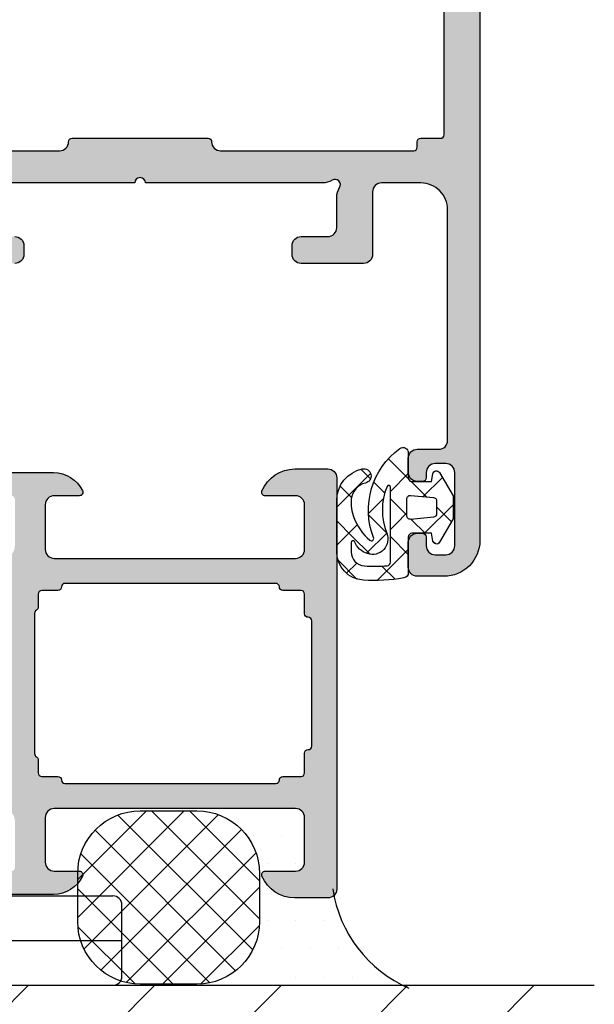
# Model space of a CAD drawing. Extents: x -5175 to -565, y -5123 to 3352.
# Drawn here: x -3917 to -3885, y -3578 to -3523 of the extents above; entities that cross this region are included whole.
import ezdxf

# ---------------------------------------------------------------- set-up
doc = ezdxf.new("R2010")
doc.units = 0
doc.header["$LTSCALE"] = 5
doc.header["$MEASUREMENT"] = 0
doc.linetypes.add('ACAD_ISO10W100', pattern=[18, 12, -3, 0, -3])
doc.layers.get('0').update_dxf_attribs({"linetype": 'CONTINUOUS'})
for name, color, linetype in [('Al_Solid_Hatch', 50, 'CONTINUOUS'), ('RE_DRAW1', 31, 'ZIGZAG'), ('RE_STRUC', 31, 'ZIGZAG')]:
    doc.layers.add(name, color=color, linetype=linetype)
doc.linetypes.add('ZIGZAG', pattern='A,0.00254,-5.08,[131,ltypeshp.shx,S=5.08,R=0,X=-5.08,Y=0],-10.16,[131,ltypeshp.shx,S=5.08,R=180,X=5.08,Y=0],-5.08', length=20.32254)

# ---------------------------------------------------------------- blocks, each defined once
blk = doc.blocks.new('0271332_495', base_point=(2.949, -4.424))
for p, q in [((51.945, 17.193), (53.945, 17.193)), ((50.945, 14.193), (50.945, 16.193)), ((54.945, 14.193), (54.945, 16.193)), ((3.949, 13.693), (33.949, 13.693)), ((33.949, 13.693), (62.434, 13.693)), ((3.449, 10.512), (3.449, 13.193)), ((62.934, 9.193), (62.934, 13.193)), ((35.949, 8.693), (35.949, 11.693)), ((35.949, 11.193), (62.934, 11.193)), ((3.549, 9.89), (4.974, 5.537)), ((5.949, 5.693), (5.949, 8.493)), ((5.949, 5.693), (5.949, 8.493)), ((6.149, 8.693), (35.949, 8.693)), ((35.949, 8.693), (62.434, 8.693))]:
    blk.add_line(p, q)
at = {"linetype": 'ACAD_ISO10W100'}
blk.add_lwpolyline([(32.945, -14.134), (32.945, 17.193)], dxfattribs=at)
for centre, radius, start, end in [((51.945, 16.193), 1, 90, 180), ((53.945, 16.193), 1, 0, 90), ((50.445, 14.193), 0.5, 270, 0), ((55.445, 14.193), 0.5, 180, 270), ((3.949, 13.193), 0.5, 90, 180), ((33.949, 11.693), 2, 0, 90), ((62.434, 13.193), 0.5, 0, 90), ((5.449, 10.512), 2, 180, 198.1349), ((62.434, 9.193), 0.5, 270, 0), ((6.149, 8.493), 0.2, 90, 180), ((5.449, 5.693), 0.5, 198.1349, 0)]:
    blk.add_arc(centre, radius, start, end)
for p in [(46.449, 21.975), (2.949, -4.424)]:
    blk.add_point(p)
blk = doc.blocks.new('KAW_3001187', base_point=(0, 24.600029))
at = {"layer": 'Al_Solid_Hatch', "linetype": 'ByBlock'}
h = blk.add_hatch(color=256, dxfattribs=at)
h.dxf.hatch_style = 1
edge = h.paths.add_edge_path(flags=16)
edge.add_line((67, 53.000042), (72.893649, 53.000042))
edge.add_line((72.893649, 53.000042), (78.787298, 53.000042))
edge.add_arc((78.787298, 53.200042), 0.2, 269.9999572, 360.0000428)
edge.add_arc((79.187298, 53.200042), 0.2, 89.9999572, 180.0000428, ccw=False)
edge.add_line((79.187298, 53.400042), (80.2, 53.400042))
edge.add_arc((80.2, 53.600042), 0.2, 269.9999572, 360.0000428)
edge.add_line((80.4, 53.600042), (80.4, 54.700042))
edge.add_arc((80.6, 54.700042), 0.2, 89.9999572, 180.0000428, ccw=False)
edge.add_arc((80.6, 55.100042), 0.2, 269.9999572, 360.0000428)
edge.add_line((80.8, 55.100042), (80.8, 58.600042))
edge.add_line((80.8, 58.600042), (80.8, 62.100042))
edge.add_arc((80.6, 62.100042), 0.2, 359.9999572, 450.0000428)
edge.add_arc((80.6, 62.500042), 0.2, 179.9999572, 270.0000428, ccw=False)
edge.add_line((80.4, 62.500042), (80.4, 63.600042))
edge.add_arc((80.2, 63.600042), 0.2, 359.9999572, 450.0000428)
edge.add_line((80.2, 63.800042), (79.187298, 63.800042))
edge.add_arc((79.187298, 64.000042), 0.2, 179.9999572, 270.0000428, ccw=False)
edge.add_arc((78.787298, 64.000042), 0.2, 359.9999572, 450.0000428)
edge.add_line((78.787298, 64.200042), (72.893649, 64.200042))
edge.add_line((72.893649, 64.200042), (67, 64.200042))
edge.add_arc((67, 64.000042), 0.2, 89.9999572, 180.0000428)
edge.add_arc((66.6, 64.000042), 0.2, -90.0000428, 0.0000428, ccw=False)
edge.add_line((66.6, 63.800042), (65.7, 63.800042))
edge.add_arc((65.7, 63.600042), 0.2, 89.9999572, 180.0000428)
edge.add_line((65.5, 63.600042), (65.5, 62.873247))
edge.add_arc((65.3, 62.873247), 0.2, 300.000009, 359.9999679, ccw=False)
edge.add_arc((65.5, 62.526837), 0.2, 120.000009, 179.9999679)
edge.add_line((65.3, 62.526837), (65.3, 58.600042))
edge.add_line((65.3, 58.600042), (65.3, 54.673247))
edge.add_arc((65.5, 54.673247), 0.2, 180.0000321, 239.999991)
edge.add_arc((65.3, 54.326837), 0.2, 0.0000321, 59.999991, ccw=False)
edge.add_line((65.5, 54.326837), (65.5, 53.600042))
edge.add_arc((65.7, 53.600042), 0.2, 179.9999572, 270.0000428)
edge.add_line((65.7, 53.400042), (66.6, 53.400042))
edge.add_arc((66.6, 53.200042), 0.2, -0.0000428, 90.0000428, ccw=False)
edge.add_arc((67, 53.200042), 0.2, 179.9999572, 270.0000428)
edge = h.paths.add_edge_path()
edge.add_line((79.9, 51.600042), (66.4, 51.600042))
edge.add_arc((66.4, 51.100042), 0.5, 89.9999572, 180.0000428)
edge.add_line((65.9, 51.100042), (65.9, 48.600042))
edge.add_arc((66.4, 48.600042), 0.5, 179.9999572, 270.0000428)
edge.add_line((66.4, 48.100042), (67.8, 48.100042))
edge.add_arc((67.8, 47.900042), 0.2, -25.9443985, 90.0000098, ccw=False)
edge.add_arc((66.361252, 48.60004), 1.799998, 269.9999573, 334.0555674, ccw=False)
edge.add_line((66.361251, 46.800042), (63.6, 46.800042))
edge.add_arc((63.599999, 47.800041), 0.999999, 179.9999572, 270.0000428, ccw=False)
edge.add_line((62.6, 47.800042), (62.6, 47.900042))
edge.add_arc((62.8, 47.900042), 0.2, 89.9999572, 180.0000428, ccw=False)
edge.add_line((62.8, 48.100042), (64, 48.100042))
edge.add_arc((64, 48.300042), 0.2, 269.9999572, 360.0000428)
edge.add_line((64.2, 48.300042), (64.2, 50.900042))
edge.add_arc((63.500001, 50.900043), 0.699999, 359.9999572, 450.0000428)
edge.add_line((63.5, 51.600042), (60.833251, 51.600042))
edge.add_arc((60.833251, 51.900042), 0.3, 149.9999638, 269.9999176, ccw=False)
edge.add_line((60.573444, 52.050042), (60.936409, 52.678716))
edge.add_line((60.936409, 52.678716), (61.572357, 53.780211))
edge.add_arc((61.757133, 53.703675), 0.2, -22.4999404, 157.5000596, ccw=False)
edge.add_line((61.941909, 53.627138), (63.423463, 53.013458))
edge.add_arc((63.5, 53.198234), 0.2, 247.4999955, 359.9999713)
edge.add_line((63.7, 53.198234), (63.7, 56.800042))
edge.add_arc((63.5, 56.800042), 0.2, 359.9999572, 450.0000428)
edge.add_line((63.5, 57.000042), (62.96, 57.000042))
edge.add_line((62.96, 57.000042), (61.597788, 56.213569))
edge.add_arc((61.4, 56.183906), 0.2, -179.9999814, 8.5292731, ccw=False)
edge.add_line((61.2, 56.183906), (61.2, 56.561256))
edge.add_arc((64.199991, 56.561259), 2.999991, 149.3563433, 180.0000626, ccw=False)
edge.add_arc((60.758582, 58.600043), 1.000001, 329.3564046, 390.6435954)
edge.add_arc((64.199991, 60.638826), 2.999991, 179.9999374, 210.6436567, ccw=False)
edge.add_line((61.2, 60.638829), (61.2, 61.016179))
edge.add_arc((61.4, 61.016179), 0.2, -8.5292731, 179.9999814, ccw=False)
edge.add_line((61.597788, 60.986516), (62.96, 60.200042))
edge.add_line((62.96, 60.200042), (63.5, 60.200042))
edge.add_arc((63.5, 60.400042), 0.2, 269.9999572, 360.0000428)
edge.add_line((63.7, 60.400042), (63.7, 64.001851))
edge.add_arc((63.5, 64.001851), 0.2, 0.0000287, 112.5000045)
edge.add_line((63.423463, 64.186627), (61.941909, 63.572947))
edge.add_arc((61.757133, 63.49641), 0.2, -157.4999273, 22.5000727, ccw=False)
edge.add_line((61.572357, 63.419873), (60.936409, 64.521369))
edge.add_line((60.936409, 64.521369), (60.573444, 65.150042))
edge.add_arc((60.833251, 65.300042), 0.3, 90.0000824, 210.0000362, ccw=False)
edge.add_line((60.833251, 65.600042), (63.5, 65.600042))
edge.add_arc((63.500001, 66.300041), 0.699999, 269.9999572, 360.0000428)
edge.add_line((64.2, 66.300042), (64.2, 68.900042))
edge.add_arc((64, 68.900042), 0.2, 359.9999572, 450.0000428)
edge.add_line((64, 69.100042), (62.8, 69.100042))
edge.add_arc((62.8, 69.300042), 0.2, 179.9999572, 270.0000428, ccw=False)
edge.add_line((62.6, 69.300042), (62.6, 69.400042))
edge.add_arc((63.599999, 69.400043), 0.999999, 89.9999572, 180.0000428, ccw=False)
edge.add_line((63.6, 70.400042), (66.361251, 70.400042))
edge.add_arc((66.361252, 68.600044), 1.799998, 25.9444326, 90.0000427, ccw=False)
edge.add_arc((67.8, 69.300042), 0.2, -90.0000098, 25.9443985, ccw=False)
edge.add_line((67.8, 69.100042), (66.4, 69.100042))
edge.add_arc((66.4, 68.600042), 0.5, 89.9999572, 180.0000428)
edge.add_line((65.9, 68.600042), (65.9, 66.100042))
edge.add_arc((66.4, 66.100042), 0.5, 179.9999572, 270.0000428)
edge.add_line((66.4, 65.600042), (79.9, 65.600042))
edge.add_arc((79.9, 66.100042), 0.5, 269.9999572, 360.0000428)
edge.add_line((80.4, 66.100042), (80.4, 68.600042))
edge.add_arc((79.9, 68.600042), 0.5, 359.9999572, 450.0000428)
edge.add_line((79.9, 69.100042), (78.2, 69.100042))
edge.add_arc((78.2, 69.300042), 0.2, 157.1146118, 269.9999848, ccw=False)
edge.add_arc((79.858313, 68.60004), 2.000002, 90.0000361, 157.1145832, ccw=False)
edge.add_line((79.858312, 70.600042), (81.7, 70.600042))
edge.add_arc((81.7, 70.100042), 0.5, -0.0000428, 90.0000428, ccw=False)
edge.add_line((82.2, 70.100042), (82.2, 47.100042))
edge.add_arc((81.7, 47.100042), 0.5, -90.0000428, 0.0000428, ccw=False)
edge.add_line((81.7, 46.600042), (79.858312, 46.600042))
edge.add_arc((79.858314, 48.600044), 2.000002, 202.8853952, 269.9999423, ccw=False)
edge.add_arc((78.2, 47.900042), 0.2, 89.9999202, 202.8852932, ccw=False)
edge.add_line((78.2, 48.100042), (79.9, 48.100042))
edge.add_arc((79.9, 48.600042), 0.5, 269.9999572, 360.0000428)
edge.add_line((80.4, 48.600042), (80.4, 51.100042))
edge.add_arc((79.9, 51.100042), 0.5, 359.9999572, 450.0000428)
at = {"color": 40, "linetype": 'Continuous'}
blk.add_lwpolyline([(63.6, 70.400042), (66.361251, 70.400042, -0.287008), (67.979844, 69.387542, -0.553992), (67.8, 69.100042), (66.4, 69.100042, 0.414214), (65.9, 68.600042), (65.9, 66.100042, 0.414214), (66.4, 65.600042), (79.9, 65.600042, 0.414214), (80.4, 66.100042), (80.4, 68.600042, 0.414214), (79.9, 69.100042), (78.2, 69.100042, -0.536675), (78.015743, 69.37782, -0.301511), (79.858312, 70.600042), (81.7, 70.600042, -0.414214), (82.2, 70.100042), (82.2, 47.100042, -0.414214), (81.7, 46.600042), (79.858312, 46.600042, -0.301511), (78.015743, 47.822265, -0.536675), (78.2, 48.100042), (79.9, 48.100042, 0.414214), (80.4, 48.600042), (80.4, 51.100042, 0.414214), (79.9, 51.600042), (79.9, 51.600042), (66.4, 51.600042, 0.414214), (65.9, 51.100042), (65.9, 48.600042, 0.414214), (66.4, 48.100042), (67.8, 48.100042, -0.553992), (67.979844, 47.812542, -0.287008), (66.361251, 46.800042), (63.6, 46.800042, -0.414214)], format="xyb", dxfattribs=at)
blk.add_lwpolyline([(67, 53.000042), (72.893649, 53.000042), (78.787298, 53.000042, 0.414214), (78.987298, 53.200042, -0.414214), (79.187298, 53.400042), (80.2, 53.400042, 0.414214), (80.4, 53.600042), (80.4, 54.700042, -0.414214), (80.6, 54.900042, 0.414214), (80.8, 55.100042), (80.8, 58.600042), (80.8, 62.100042, 0.414214), (80.6, 62.300042, -0.414214), (80.4, 62.500042), (80.4, 63.600042, 0.414214), (80.2, 63.800042), (79.187298, 63.800042, -0.414214), (78.987298, 64.000042, 0.414214), (78.787298, 64.200042), (72.893649, 64.200042), (67, 64.200042, 0.414214), (66.8, 64.000042, -0.414214), (66.6, 63.800042), (65.7, 63.800042, 0.414214), (65.5, 63.600042), (65.5, 62.873247, -0.267949), (65.4, 62.700042, 0.267949), (65.3, 62.526837), (65.3, 58.600042), (65.3, 54.673247, 0.267949), (65.4, 54.500042, -0.267949), (65.5, 54.326837), (65.5, 53.600042, 0.414214), (65.7, 53.400042), (66.6, 53.400042, -0.414214), (66.8, 53.200042, 0.414214), (67, 53.000042)], format="xyb", close=True, dxfattribs=at)
blk = doc.blocks.new('KAW_3001666', base_point=(0, 25.265707))
at = {"layer": 'Al_Solid_Hatch', "linetype": 'ByBlock'}
h = blk.add_hatch(color=256, dxfattribs=at)
h.dxf.hatch_style = 1
edge = h.paths.add_edge_path(flags=16)
edge.add_line((86.300003, 95.465707), (63.700003, 95.465707))
edge.add_arc((63.700003, 95.265707), 0.2, 89.9999572, 180.0000428)
edge.add_line((63.500003, 95.265707), (63.500003, 94.365707))
edge.add_arc((63.300003, 94.365707), 0.2, -90.0000428, 0.0000428, ccw=False)
edge.add_line((63.300003, 94.165707), (62.200003, 94.165707))
edge.add_arc((62.200003, 93.965707), 0.2, 89.9999572, 180.0000428)
edge.add_line((62.000003, 93.965707), (62.000003, 49.965707))
edge.add_arc((62.200003, 49.965707), 0.2, 179.9999572, 270.0000428)
edge.add_line((62.200003, 49.765707), (63.300003, 49.765707))
edge.add_arc((63.300003, 49.565707), 0.2, -0.0000428, 90.0000428, ccw=False)
edge.add_line((63.500003, 49.565707), (63.500003, 49.265707))
edge.add_arc((63.700003, 49.265707), 0.2, 179.9999572, 270.0000428)
edge.add_line((63.700003, 49.065707), (66.500003, 49.065707))
edge.add_arc((66.500003, 49.565707), 0.5, 269.9999572, 360.0000428)
edge.add_arc((67.200003, 49.565707), 0.2, 89.9999572, 180.0000428, ccw=False)
edge.add_line((67.200003, 49.765707), (74.800003, 49.765707))
edge.add_arc((74.800003, 49.565707), 0.2, -0.0000428, 90.0000428, ccw=False)
edge.add_arc((75.500003, 49.565707), 0.5, 179.9999572, 270.0000428)
edge.add_line((75.500003, 49.065707), (86.300003, 49.065707))
edge.add_arc((86.300003, 49.265707), 0.2, 269.9999572, 360.0000428)
edge.add_line((86.500003, 49.265707), (86.500003, 49.565707))
edge.add_arc((86.700003, 49.565707), 0.2, 89.9999572, 180.0000428, ccw=False)
edge.add_line((86.700003, 49.765707), (87.800003, 49.765707))
edge.add_arc((87.800003, 49.965707), 0.2, 269.9999572, 360.0000428)
edge.add_line((88.000003, 49.965707), (88.000003, 93.965707))
edge.add_arc((87.800003, 93.965707), 0.2, 359.9999572, 450.0000428)
edge.add_line((87.800003, 94.165707), (86.700003, 94.165707))
edge.add_line((86.700003, 94.165707), (86.500003, 94.365707))
edge.add_line((86.500003, 94.365707), (86.500003, 95.265707))
edge.add_arc((86.300003, 95.265707), 0.2, 359.9999572, 450.0000428)
edge = h.paths.add_edge_path()
edge.add_arc((73.000002, 101.065708), 0.999999, 89.9999572, 180.0000428, ccw=False)
edge.add_line((73.000003, 102.065707), (74.161253, 102.065707))
edge.add_arc((74.161254, 100.265709), 1.799998, 25.9444326, 90.0000427, ccw=False)
edge.add_arc((75.600003, 100.965707), 0.2, -89.9998666, 25.9445418, ccw=False)
edge.add_line((75.600003, 100.765707), (74.200003, 100.765707))
edge.add_arc((74.200003, 100.265707), 0.5, 89.9999572, 180.0000428)
edge.add_line((73.700003, 100.265707), (73.700003, 97.765707))
edge.add_arc((74.200003, 97.765707), 0.5, 179.9999786, 224.9998976)
edge.add_arc((74.200004, 97.765709), 0.500002, 225.0000214, 269.9999404)
edge.add_line((74.200003, 97.265707), (87.700003, 97.265707))
edge.add_arc((87.700003, 97.765707), 0.5, 269.9999572, 360.0000428)
edge.add_line((88.200003, 97.765707), (88.200003, 100.265707))
edge.add_arc((87.700003, 100.265707), 0.5, 359.9999572, 450.0000428)
edge.add_line((87.700003, 100.765707), (86.000003, 100.765707))
edge.add_arc((86.000003, 100.965707), 0.2, 157.1146118, 269.9999848, ccw=False)
edge.add_arc((87.658316, 100.265705), 2.000002, 90.0000361, 157.1145832, ccw=False)
edge.add_line((87.658315, 102.265707), (89.500003, 102.265707))
edge.add_arc((89.500003, 101.765707), 0.5, -0.0000428, 90.0000428, ccw=False)
edge.add_line((90.000003, 101.765707), (90.000003, 27.265707))
edge.add_arc((88.000004, 27.265706), 1.999999, -90.0000428, 0.0000428, ccw=False)
edge.add_line((88.000003, 25.265707), (86.500003, 25.265707))
edge.add_arc((86.500003, 25.765707), 0.5, 179.9999572, 270.0000428, ccw=False)
edge.add_line((86.000003, 25.765707), (86.000003, 27.165707))
edge.add_arc((86.500003, 27.165707), 0.5, 89.9999572, 180.0000428, ccw=False)
edge.add_line((86.500003, 27.665707), (86.800003, 27.665707))
edge.add_arc((86.800003, 27.465707), 0.2, -0.0000428, 90.0000428, ccw=False)
edge.add_line((87.000003, 27.465707), (87.000003, 26.965707))
edge.add_arc((87.500003, 26.965707), 0.5, 179.9999572, 270.0000428)
edge.add_line((87.500003, 26.465707), (88.100003, 26.465707))
edge.add_arc((88.100003, 26.965707), 0.5, 269.9999572, 360.0000428)
edge.add_line((88.600003, 26.965707), (88.600003, 31.065707))
edge.add_arc((88.100003, 31.065707), 0.5, 359.9999572, 450.0000428)
edge.add_line((88.100003, 31.565707), (87.500003, 31.565707))
edge.add_arc((87.500003, 31.065707), 0.5, 89.9999572, 180.0000428)
edge.add_line((87.000003, 31.065707), (87.000003, 30.765707))
edge.add_arc((86.800003, 30.765707), 0.2, -90.0000428, 0.0000428, ccw=False)
edge.add_line((86.800003, 30.565707), (86.500003, 30.565707))
edge.add_arc((86.500003, 31.065707), 0.5, 179.9999572, 270.0000428, ccw=False)
edge.add_line((86.000003, 31.065707), (86.000003, 31.865707))
edge.add_arc((86.500003, 31.865707), 0.5, 89.9999572, 180.0000428, ccw=False)
edge.add_line((86.500003, 32.365707), (87.700003, 32.365707))
edge.add_arc((87.700003, 32.865707), 0.5, 269.9999572, 360.0000428)
edge.add_line((88.200003, 32.865707), (88.200003, 45.765707))
edge.add_arc((86.700004, 45.765708), 1.499999, 359.9999572, 450.0000428)
edge.add_line((86.700003, 47.265707), (84.500003, 47.265707))
edge.add_arc((84.500003, 46.765707), 0.5, 89.9999572, 180.0000428)
edge.add_line((84.000003, 46.765707), (84.000003, 43.265707))
edge.add_arc((83.500003, 43.265707), 0.5, -90.0000428, 0.0000428, ccw=False)
edge.add_line((83.500003, 42.765707), (80.000003, 42.765707))
edge.add_arc((80.000003, 43.265707), 0.5, 179.9999572, 270.0000428, ccw=False)
edge.add_line((79.500003, 43.265707), (79.500003, 43.765707))
edge.add_arc((80.000003, 43.765707), 0.5, 89.9999572, 180.0000428, ccw=False)
edge.add_line((80.000003, 44.265707), (81.500003, 44.265707))
edge.add_arc((81.500003, 44.765707), 0.5, 269.9999572, 360.0000428)
edge.add_line((82.000003, 44.765707), (82.000003, 46.472887))
edge.add_arc((82.999999, 46.472888), 0.999996, 147.7957293, 180.0000331, ccw=False)
edge.add_arc((81.900003, 47.165707), 0.3, 327.7957666, 482.2042334)
edge.add_arc((81.207183, 48.265705), 0.999998, 269.9999383, 302.2042421, ccw=False)
edge.add_line((81.207182, 47.265707), (71.300003, 47.265707))
edge.add_arc((71.000003, 47.265707), 0.3, 0, 180)
edge.add_line((70.700003, 47.265707), (62.792823, 47.265707))
edge.add_arc((62.792822, 48.265705), 0.999998, 237.7957579, 270.0000617, ccw=False)
edge.add_arc((62.100003, 47.165707), 0.3, 57.7958359, 212.2043026)
edge.add_arc((61.000007, 46.472888), 0.999996, -0.0000331, 32.2042707, ccw=False)
edge.add_line((62.000003, 46.472887), (62.000003, 44.765707))
edge.add_arc((62.500003, 44.765707), 0.5, 179.9999572, 270.0000428)
edge.add_line((62.500003, 44.265707), (64.000003, 44.265707))
edge.add_arc((64.000003, 43.765707), 0.5, -0.0000428, 90.0000428, ccw=False)
edge.add_line((64.500003, 43.765707), (64.500003, 43.265707))
edge.add_arc((64.000003, 43.265707), 0.5, -90.0000428, 0.0000428, ccw=False)
edge.add_line((64.000003, 42.765707), (60.500003, 42.765707))
edge.add_arc((60.500003, 43.265707), 0.5, 179.9999572, 270.0000428, ccw=False)
edge.add_line((60.000003, 43.265707), (60.000003, 48.919297))
edge.add_arc((60.200003, 48.919297), 0.2, 120.000009, 179.9999679, ccw=False)
edge.add_arc((60.000003, 49.265707), 0.2, 300.000009, 359.9999679)
edge.add_line((60.200003, 49.265707), (60.200003, 50.065707))
edge.add_arc((59.700003, 50.065707), 0.5, 359.9999572, 450.0000428)
edge.add_line((59.700003, 50.565707), (57.333254, 50.565707))
edge.add_arc((57.333254, 50.865707), 0.3, 149.9999638, 269.9999176, ccw=False)
edge.add_line((57.073447, 51.015707), (57.436411, 51.64438))
edge.add_line((57.436411, 51.64438), (58.07236, 52.745876))
edge.add_arc((58.257136, 52.66934), 0.2, -22.4999404, 157.5000596, ccw=False)
edge.add_line((58.441912, 52.592803), (59.923466, 51.979123))
edge.add_arc((60.000003, 52.163899), 0.2, 247.4999955, 359.9999713)
edge.add_line((60.200003, 52.163899), (60.200003, 55.765707))
edge.add_arc((60.000003, 55.765707), 0.2, 359.9999572, 450.0000428)
edge.add_line((60.000003, 55.965707), (59.460003, 55.965707))
edge.add_line((59.460003, 55.965707), (58.097791, 55.179234))
edge.add_arc((57.900003, 55.149571), 0.2, -179.9999814, 8.5292731, ccw=False)
edge.add_line((57.700003, 55.149571), (57.700003, 55.526921))
edge.add_arc((60.7, 55.526923), 2.999997, 112.0242756, 180.0000289, ccw=False)
edge.add_arc((59.200004, 59.235019), 0.999999, 292.0242852, 360.0000385)
edge.add_line((60.200003, 59.23502), (60.200003, 88.596394))
edge.add_arc((59.200004, 88.596395), 0.999999, 359.9999615, 427.9757148)
edge.add_arc((60.7, 92.304491), 2.999997, 179.9999711, 247.9757244, ccw=False)
edge.add_line((57.700003, 92.304493), (57.700003, 92.681843))
edge.add_arc((57.900003, 92.681843), 0.2, -8.5292731, 179.9999814, ccw=False)
edge.add_line((58.097791, 92.65218), (59.460003, 91.865707))
edge.add_line((59.460003, 91.865707), (60.000003, 91.865707))
edge.add_arc((60.000003, 92.065707), 0.2, 269.9999572, 360.0000428)
edge.add_line((60.200003, 92.065707), (60.200003, 95.667515))
edge.add_arc((60.000003, 95.667515), 0.2, 0.0000287, 112.5000045)
edge.add_line((59.923466, 95.852291), (58.441912, 95.238611))
edge.add_arc((58.257136, 95.162074), 0.2, -157.5000596, 22.4999404, ccw=False)
edge.add_line((58.07236, 95.085538), (57.436411, 96.187034))
edge.add_line((57.436411, 96.187034), (57.073447, 96.815707))
edge.add_arc((57.333254, 96.965707), 0.3, 90.0000824, 210.0000362, ccw=False)
edge.add_line((57.333254, 97.265707), (71.500003, 97.265707))
edge.add_arc((71.500003, 97.765707), 0.5, 269.9999572, 360.0000428)
edge.add_line((72.000003, 97.765707), (72.000003, 101.065707))
at = {"color": 40, "linetype": 'Continuous'}
for points in [[(90.000003, 101.765707), (90.000003, 27.265707, -0.414214), (88.000003, 25.265707), (86.500003, 25.265707, -0.414214), (86.000003, 25.765707), (86.000003, 27.165707, -0.414214), (86.500003, 27.665707), (86.800003, 27.665707, -0.414214), (87.000003, 27.465707), (87.000003, 26.965707, 0.414214), (87.500003, 26.465707), (88.100003, 26.465707, 0.414214), (88.600003, 26.965707), (88.600003, 31.065707, 0.414214), (88.100003, 31.565707), (87.500003, 31.565707, 0.414214), (87.000003, 31.065707), (87.000003, 30.765707, -0.414214), (86.800003, 30.565707), (86.500003, 30.565707, -0.414214), (86.000003, 31.065707), (86.000003, 31.865707, -0.414214), (86.500003, 32.365707), (87.700003, 32.365707, 0.414214), (88.200003, 32.865707), (88.200003, 45.765707, 0.414214), (86.700003, 47.265707), (84.500003, 47.265707, 0.414214), (84.000003, 46.765707), (84.000003, 43.265707, -0.414214), (83.500003, 42.765707), (80.000003, 42.765707, -0.414214), (79.500003, 43.265707), (79.500003, 43.765707, -0.414214), (80.000003, 44.265707), (81.500003, 44.265707, 0.414214), (82.000003, 44.765707), (82.000003, 46.472887, -0.14145), (82.153849, 47.005825, 0.79835), (81.740121, 47.419553, -0.14145), (81.207182, 47.265707), (71.300003, 47.265707, 1), (70.700003, 47.265707), (62.792823, 47.265707, -0.14145)], [(64.000003, 44.265707, -0.414214), (64.500003, 43.765707), (64.500003, 43.265707, -0.414214), (64.000003, 42.765707)], [(62.000003, 93.965707), (62.000003, 49.965707, 0.414214), (62.200003, 49.765707), (63.300003, 49.765707, -0.414214), (63.500003, 49.565707), (63.500003, 49.265707, 0.414214), (63.700003, 49.065707), (66.500003, 49.065707, 0.414214), (67.000003, 49.565707, -0.414214), (67.200003, 49.765707), (74.800003, 49.765707, -0.414214), (75.000003, 49.565707, 0.414214), (75.500003, 49.065707), (86.300003, 49.065707, 0.414214), (86.500003, 49.265707), (86.500003, 49.565707, -0.414214), (86.700003, 49.765707), (87.800003, 49.765707, 0.414214), (88.000003, 49.965707), (88.000003, 93.965707, 0.414214)]]:
    blk.add_lwpolyline(points, format="xyb", dxfattribs=at)
blk = doc.blocks.new('KAW_0270152', base_point=(-3.905503, -4.093717))
at = {"color": 1, "linetype": 'Continuous'}
for p, q in [((-1.014933, 2.722305), (0.106012, 1.601361)), ((-3.905503, 0.007376), (-2.012578, 1.900301)), ((-2.547886, 2.133938), (-2.015925, 1.601977)), ((-0.899994, 0.891564), (0.100006, 1.891564)), ((0.917737, 0.587975), (2.005299, 1.675537)), ((-3.716723, 1.181455), (-3.081043, 0.545775)), ((-1.83161, 1.417662), (-1.21868, 0.804732)), ((0.25137, 1.456003), (1.138733, 0.568639)), ((-2.127585, -0.336026), (-1.291096, 0.500462)), ((-0.899994, 0.486046), (0, -0.413948)), ((1.001085, -1.449997), (2.600006, 0.148924)), ((1.699997, 0.007375), (2.509529, -0.802157)), ((-2.123645, -0.411623), (-1.112643, -1.422625)), ((-0.565667, -0.895429), (0, -0.329762)), ((-3.905503, -0.751086), (-3.035989, -1.6206)), ((-3.046099, -1.25454), (-2.758661, -0.967103)), ((-0.899994, -1.229756), (-0.565667, -0.895429)), ((0.233846, -0.647794), (0.298692, -0.71264)), ((0.298692, -0.71264), (1.036049, -1.449997)), ((-3.905503, -2.113945), (-3.046099, -1.25454)), ((-3.035989, -1.6206), (-2.032556, -2.624032)), ((-2.23823, -2.567992), (-1.107045, -1.436807)), ((-0.899994, -1.635274), (0.100006, -2.635274)), ((1.478084, -1.892032), (1.631581, -2.045529)), ((-1.641441, -4.092523), (0.100006, -2.351076)), ((-3.836276, -2.941633), (-2.771061, -4.006848)), ((-3.354479, -3.684241), (-2.783812, -3.113574)), ((-1.374279, -3.28231), (-0.635791, -4.020798))]:
    blk.add_line(p, q, dxfattribs=at)
for points in [[(-2.477829, 2.150833, -0.999991), (-2.303574, 1.359894, 0.326087), (-3.091355, 0.468079, 0.05821), (-3.0791, -0.059641, 0.05821), (-2.945542, -0.570328, 0.122265), (-2.049332, -1.838013, 0.781322), (-1.843186, -1.692581, -0.340453), (-0.376343, 3.292709, -0.612801), (0.100006, 3.050003), (0.100006, 1.650009, 0.414192), (0.299995, 1.449997), (1.400009, 1.449997), (1.476654, 1.884735, -0.700199), (1.846832, 1.950012), (2.600006, 0.645462), (2.600006, -0.645447), (1.846817, -1.949997, -0.700202), (1.476656, -1.884732), (1.400009, -1.449997), (0.300003, -1.449997, 0.414207), (0.100006, -1.649985), (0.100006, -3.649994, -0.362305), (-0.146173, -3.945144, -0.062249), (-2.414743, -4.072342, -0.394343), (-3.905503, -2.47608), (-3.905503, 0.393661, -0.349046), (-2.477829, 2.150833)], [(-3.029059, -1.871506, 0.33028), (-3.100006, -1.967194), (-3.099991, -2.476456, 0.394545), (-2.35405, -3.274628, 0.038828), (-1.082489, -3.261917, 0.38877), (-0.899994, -3.062691), (-0.899994, 1.130432, 0.8221), (-1.092514, 1.168381, 0.194959), (-1.103501, -1.445694, -0.639288), (-2.182389, -2.588242, -0.213583), (-2.916886, -1.911591, 0.33028), (-3.029059, -1.871506)], [(0.217415, -0.649232), (1.517425, -0.535507, 0.38887), (1.699997, -0.336258), (1.699997, 0.336273, 0.38888), (1.517425, 0.535507), (0.217422, 0.649246, 0.440011), (0, 0.449997), (0, -0.449997, 0.44001), (0.217415, -0.649232)]]:
    blk.add_lwpolyline(points, format="xyb", close=True, dxfattribs=at)

msp = doc.modelspace()

# ---------------------------------------------------------------- hatches: boundary and pattern name
at = {"layer": 'RE_DRAW1', "linetype": 'Continuous'}
h = msp.add_hatch(dxfattribs=at)
h.set_pattern_fill('U', scale=1.5, angle=45, style=0, double=1, pattern_type=0)
h.set_pattern_definition([(315, (-4145.6989, -3289.59), (-1.06066, -1.06066), []), (225, (-4145.6989, -3289.59), (-1.06066, 1.06066), [])])
h.paths.add_polyline_path([(-3907.54659, -3567.62572, -0.41421356), (-3904.04659, -3571.12572), (-3904.04659, -3572.93094), (-3914.21309, -3572.93094), (-3914.21309, -3571.12572, -0.41421356), (-3910.71309, -3567.62572)])
h.paths.add_polyline_path([(-3914.21308, -3573.83296, -0.00066843), (-3914.21309, -3573.8236), (-3914.21309, -3572.93094), (-3904.04659, -3572.93094), (-3904.04659, -3573.13394)])
h.paths.add_polyline_path([(-3904.04659, -3573.13394), (-3904.04659, -3573.8236, -0.25575986), (-3905.66016, -3576.77171), (-3913.23419, -3576.25137, -0.19332259), (-3914.21308, -3573.83296)])
h.paths.add_polyline_path([(-3905.66016, -3576.77171, -0.04958108), (-3906.27747, -3577.08539), (-3911.98222, -3577.08539, -0.10872298), (-3913.23419, -3576.25137)])
h.paths.add_polyline_path([(-3910.71309, -3577.3236, -0.09303327), (-3911.98222, -3577.08539), (-3906.27747, -3577.08539, -0.09303327), (-3907.54659, -3577.3236)])
h = msp.add_hatch(dxfattribs=at)
h.set_pattern_fill('DOTS', style=0, double=1)
h.set_pattern_definition([(360, (-4145.6989, -3289.59), (0.79375, -1.5875), [0, -1.5875])])
h.paths.add_polyline_path([(-3895.73777, -3577.52065), (-3908.68394, -3577.52065), (-3908.68394, -3577.3236), (-3907.54659, -3577.3236, 0.09303327), (-3906.27747, -3577.08539), (-3901.09425, -3577.08539), (-3901.09425, -3572.93094), (-3904.04659, -3572.93094), (-3904.04659, -3571.12572, 0.41421356), (-3907.54659, -3567.62572), (-3908.68394, -3567.62572), (-3908.68394, -3567.4947), (-3902.25409, -3567.4947), (-3901.75409, -3567.9947), (-3901.75409, -3570.4947, -0.41421356), (-3902.25409, -3570.9947), (-3903.8124, -3570.9947, 0.53667504), (-3903.99666, -3571.27248, 0.30151134), (-3902.15409, -3572.4947), (-3900.45409, -3572.4947, 0.41421356), (-3899.95409, -3571.9947, 0.25652562)])
h.paths.add_polyline_path([(-3901.09425, -3577.08539), (-3905.63375, -3576.75464, 0.25336827), (-3904.04659, -3573.8236), (-3904.04659, -3573.16759), (-3901.09425, -3572.93094)], flags=16)
at = {"layer": 'RE_STRUC', "linetype": 'Continuous'}
h = msp.add_hatch(dxfattribs=at)
h.set_pattern_fill('U', scale=5, angle=45, style=0, pattern_type=0)
h.set_pattern_definition([(45, (-4180.7177, -3749.211), (-3.535534, 3.535534), [])])
h.paths.add_polyline_path([(-3885.32611, -3577.38591), (-3968.72611, -3577.38591), (-3968.72611, -3614.48591), (-3885.32611, -3614.48591)])

# ---------------------------------------------------------------- linework, layer by layer
at = {"layer": 'RE_DRAW1', "color": 7, "linetype": 'Continuous'}
msp.add_lwpolyline([(-3910.71309, -3567.62572), (-3907.54659, -3567.62572, -0.41421356), (-3904.04659, -3571.12572), (-3904.04659, -3573.8236, -0.41421356), (-3907.54659, -3577.3236), (-3910.71309, -3577.3236, -0.41421356), (-3914.21309, -3573.8236), (-3914.21309, -3571.12572, -0.41421356)], format="xyb", close=True, dxfattribs=at)
msp.add_arc((-3892.81493, -3570.91901), 7.21974, 188.568569, 246.451781, dxfattribs=at)
at = {"layer": 'RE_STRUC', "color": 7, "linetype": 'Continuous'}
msp.add_line((-3968.72611, -3577.38591), (-3885.32611, -3577.38591), dxfattribs=at)

# ---------------------------------------------------------------- block references
at = {"color": 7}
for name, p in [('KAW_3001666', (-3981.72604, -3554.5001)), ('KAW_3001187', (-3981.92603, -3594.5001)), ('KAW_0270152', (-3899.73088, -3554.74382))]:
    msp.add_blockref(name, p, dxfattribs=at)
msp.add_blockref('0271332_495', (-3971.72611, -3590.5032))

doc.saveas('drawing.dxf')
